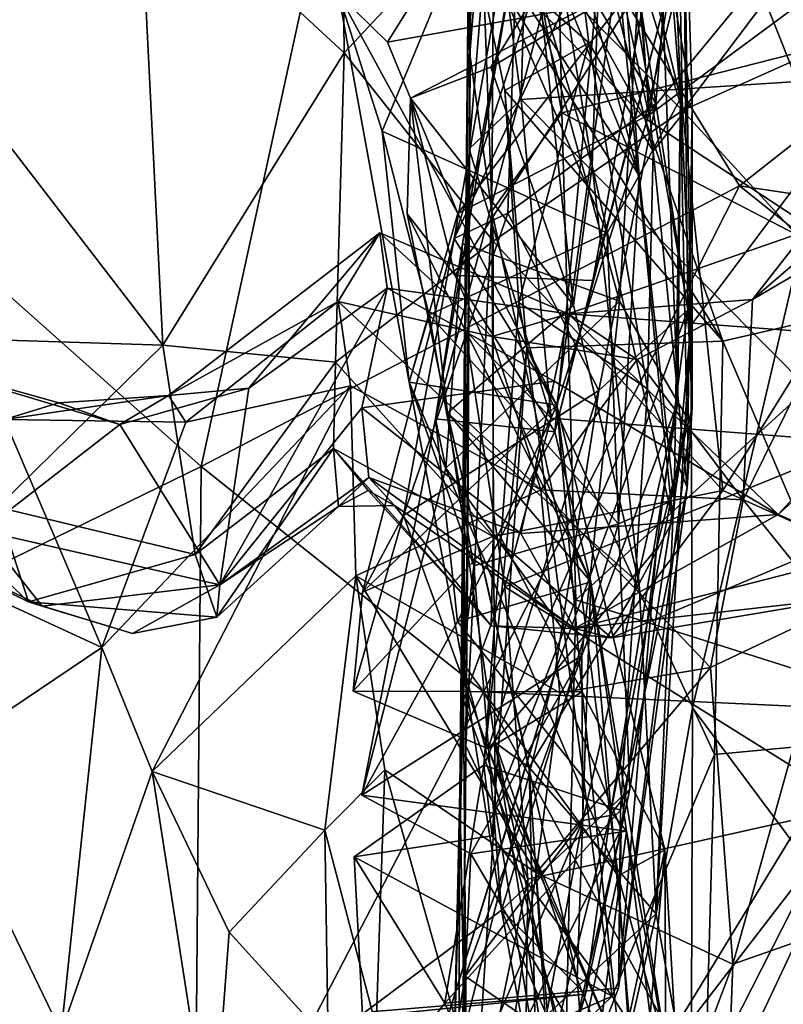
# Model space of a CAD drawing. Extents: x -16.96 to -13.35, y -6.21 to 1.84.
# Drawn here: x -14.28 to -13.96, y -0.25 to 0.16 of the extents above; entities that cross this region are included whole.
import ezdxf

# ---------------------------------------------------------------- set-up
doc = ezdxf.new("R2010")
doc.units = 0
doc.header["$MEASUREMENT"] = 0
doc.layers.add('1', color=7, linetype='CONTINUOUS')

msp = doc.modelspace()

# ---------------------------------------------------------------- linework, layer by layer
at = {"layer": '1'}
for points in [[(-14.086664, 0.439288, -20.177786), (-14.090445, 0.104749, -19.985168), (-14.08106, 0.218303, -20.183193)], [(-14.086664, 0.439288, -20.177786), (-14.089113, 0.342085, -19.70565), (-14.090445, 0.104749, -19.985168)], [(-14.089621, 0.399247, -19.056002), (-14.090195, 0.144171, -18.867868), (-14.090448, 0.058258, -19.103357)], [(-14.089621, 0.399247, -19.056002), (-14.090448, 0.058258, -19.103357), (-14.089092, 0.345109, -19.352476)], [(-14.090195, 0.144171, -18.867868), (-14.089621, 0.399247, -19.056002), (-14.079685, 0.27484, -18.93088)], [(-14.089092, 0.345109, -19.352476), (-14.090448, 0.058258, -19.103357), (-14.094376, -0.163247, -19.221651)], [(-14.091482, 0.102796, -19.480804), (-14.089092, 0.345109, -19.352476), (-14.094376, -0.163247, -19.221651)], [(-14.091913, 0.028676, -19.856516), (-14.090445, 0.104749, -19.985168), (-14.089113, 0.342085, -19.70565)], [(-14.091482, 0.102796, -19.480804), (-14.091913, 0.028676, -19.856516), (-14.089113, 0.342085, -19.70565)], [(-14.089113, 0.342085, -19.70565), (-14.089092, 0.345109, -19.352476), (-14.091482, 0.102796, -19.480804)], [(-14.079685, 0.27484, -18.93088), (-14.056356, 0.333599, -18.960096), (-14.051771, 0.119699, -18.789883)], [(-14.051771, 0.119699, -18.789883), (-14.056356, 0.333599, -18.960096), (-13.918512, 0.15361, -18.814034)], [(-13.918512, 0.15361, -18.814034), (-14.056356, 0.333599, -18.960096), (-13.904058, 0.294682, -18.916718)], [(-14.013674, 0.103774, -18.011002), (-14.054773, 0.265875, -18.184891), (-14.034334, 0.333467, -17.795898)], [(-14.034334, 0.333467, -17.795898), (-13.997404, 0.124248, -17.717148), (-14.013674, 0.103774, -18.011002)], [(-14.001539, 0.259774, -17.577562), (-13.997404, 0.124248, -17.717148), (-14.034334, 0.333467, -17.795898)], [(-14.124683, 0.328125, -12.052072), (-14.371763, 0.312998, -12.050253), (-14.353008, 0.106268, -12.049073)], [(-14.353008, 0.106268, -12.049073), (-14.202322, -0.027856, -12.048132), (-14.124683, 0.328125, -12.052072)], [(-14.124683, 0.328125, -12.052072), (-14.202322, -0.027856, -12.048132), (-13.977573, 0.089317, -12.05102)], [(-14.124683, 0.328125, -12.052072), (-13.977573, 0.089317, -12.05102), (-13.744095, 0.273041, -12.051099)], [(-14.054674, 0.292818, -22.233994), (-14.005239, 0.321299, -22.256598), (-14.001381, 0.120741, -22.077347)], [(-13.93766, 0.205346, -22.136417), (-14.001381, 0.120741, -22.077347), (-14.005239, 0.321299, -22.256598)], [(-13.942474, 0.10496, -14.686177), (-14.00836, 0.270649, -14.709873), (-13.946474, 0.309776, -14.697246)], [(-14.309191, 0.140895, -22.082088), (-14.281618, 0.296991, -22.237907), (-14.228237, 0.224092, -22.178989)], [(-14.075047, 0.228766, -16.664438), (-14.075516, 0.29673, -16.554586), (-14.01955, 0.093588, -16.542089)], [(-14.01955, 0.093588, -16.542089), (-14.075516, 0.29673, -16.554586), (-14.030451, 0.242436, -16.256542)], [(-14.054632, -0.013375, -15.334943), (-14.104467, -0.008029, -15.609881), (-14.02537, 0.293886, -15.712976)], [(-14.02537, 0.293886, -15.712976), (-14.104467, -0.008029, -15.609881), (-14.069906, 0.194739, -15.8486)], [(-14.069609, 0.219867, -17.43117), (-14.023449, 0.294831, -17.281183), (-14.096643, 0.067268, -17.2658)], [(-14.022608, 0.223547, -17.138197), (-14.096643, 0.067268, -17.2658), (-14.023449, 0.294831, -17.281183)], [(-14.054674, 0.292818, -22.233994), (-14.001381, 0.120741, -22.077347), (-14.085514, 0.205926, -22.144541)], [(-14.006521, 0.174774, -15.211555), (-14.054632, -0.013375, -15.334943), (-14.02537, 0.293886, -15.712976)], [(-14.142641, 0.144787, -22.008247), (-14.228237, 0.224092, -22.178989), (-14.144056, 0.290488, -22.151127)], [(-14.085514, 0.205926, -22.144541), (-14.142641, 0.144787, -22.008247), (-14.144056, 0.290488, -22.151127)], [(-14.090195, 0.144171, -18.867868), (-14.079685, 0.27484, -18.93088), (-14.080963, 0.078675, -18.783264)], [(-14.079685, 0.27484, -18.93088), (-14.051771, 0.119699, -18.789883), (-14.080963, 0.078675, -18.783264)], [(-14.013577, 0.272404, -15.980821), (-14.069906, 0.194739, -15.8486), (-14.027702, 0.041092, -15.758807)], [(-14.002237, 0.125752, -16.075342), (-14.030451, 0.242436, -16.256542), (-14.013577, 0.272404, -15.980821)], [(-14.003353, -0.001126, -15.797134), (-14.013577, 0.272404, -15.980821), (-14.027702, 0.041092, -15.758807)], [(-14.002237, 0.125752, -16.075342), (-14.013577, 0.272404, -15.980821), (-14.003353, -0.001126, -15.797134)], [(-13.685097, 0.045076, -12.050593), (-13.744095, 0.273041, -12.051099), (-13.977573, 0.089317, -12.05102)], [(-13.908741, 0.135688, -20.080889), (-13.921183, 0.270942, -20.299904), (-14.065041, 0.257387, -20.272755)], [(-14.00836, 0.270649, -14.709873), (-13.997965, 0.030923, -14.718954), (-14.034214, 0.237533, -14.761045)], [(-13.942474, 0.10496, -14.686177), (-13.997965, 0.030923, -14.718954), (-14.00836, 0.270649, -14.709873)], [(-14.054773, 0.265875, -18.184891), (-14.040512, 0.149005, -18.097347), (-14.088789, 0.191513, -18.166891)], [(-14.013674, 0.103774, -18.011002), (-14.040512, 0.149005, -18.097347), (-14.054773, 0.265875, -18.184891)], [(-14.061241, 0.171689, -15.103285), (-14.065453, 0.260376, -14.991649), (-14.039072, 0.097656, -14.999137)], [(-14.039072, 0.097656, -14.999137), (-14.065453, 0.260376, -14.991649), (-14.034214, 0.237533, -14.761045)], [(-14.012476, 0.123572, -17.416437), (-14.001539, 0.259774, -17.577562), (-14.031914, 0.248294, -17.508595)], [(-14.001539, 0.259774, -17.577562), (-14.012476, 0.123572, -17.416437), (-13.999166, 0.037548, -17.406309)], [(-14.001539, 0.259774, -17.577562), (-13.999166, 0.037548, -17.406309), (-13.997341, -0.003389, -17.632282)], [(-14.001539, 0.259774, -17.577562), (-13.997341, -0.003389, -17.632282), (-13.997404, 0.124248, -17.717148)], [(-14.08106, 0.218303, -20.183193), (-14.06876, 0.125311, -20.05448), (-14.065041, 0.257387, -20.272755)], [(-14.06876, 0.125311, -20.05448), (-13.908741, 0.135688, -20.080889), (-14.065041, 0.257387, -20.272755)], [(-14.031914, 0.248294, -17.508595), (-14.069609, 0.219867, -17.43117), (-14.012476, 0.123572, -17.416437)], [(-14.030451, 0.242436, -16.256542), (-14.002237, 0.125752, -16.075342), (-14.01955, 0.093588, -16.542089)], [(-14.034214, 0.237533, -14.761045), (-14.005381, -0.050464, -14.871449), (-14.039072, 0.097656, -14.999137)], [(-14.034214, 0.237533, -14.761045), (-13.997965, 0.030923, -14.718954), (-14.005381, -0.050464, -14.871449)], [(-14.144989, 0.16935, -16.703157), (-14.124451, 0.149199, -16.752565), (-14.075047, 0.228766, -16.664438)], [(-14.075047, 0.228766, -16.664438), (-14.124451, 0.149199, -16.752565), (-14.025948, 0.167164, -16.770046)], [(-14.08975, 0.201239, -16.671095), (-14.075047, 0.228766, -16.664438), (-14.01955, 0.093588, -16.542089)], [(-14.309191, 0.140895, -22.082088), (-14.228237, 0.224092, -22.178989), (-14.218302, 0.02272, -21.931271)], [(-14.142641, 0.144787, -22.008247), (-14.218302, 0.02272, -21.931271), (-14.228237, 0.224092, -22.178989)], [(-14.096643, 0.067268, -17.2658), (-14.022608, 0.223547, -17.138197), (-14.053818, -0.002374, -16.939297)], [(-14.053818, -0.002374, -16.939297), (-14.022608, 0.223547, -17.138197), (-14.015388, 0.118876, -16.858759)], [(-14.015388, 0.118876, -16.858759), (-14.022608, 0.223547, -17.138197), (-14.001503, 0.202865, -16.78208)], [(-14.074314, 0.077888, -17.326853), (-14.069609, 0.219867, -17.43117), (-14.096643, 0.067268, -17.2658)], [(-14.08106, 0.218303, -20.183193), (-14.090445, 0.104749, -19.985168), (-14.06876, 0.125311, -20.05448)], [(-14.017059, 0.117472, -18.322433), (-14.074339, 0.221141, -18.242115), (-14.088789, 0.191513, -18.166891)], [(-13.998981, 0.190103, -18.328949), (-14.074339, 0.221141, -18.242115), (-14.017059, 0.117472, -18.322433)], [(-14.012476, 0.123572, -17.416437), (-14.069609, 0.219867, -17.43117), (-14.074314, 0.077888, -17.326853)], [(-14.085514, 0.205926, -22.144541), (-14.080359, 0.066182, -21.993341), (-14.142641, 0.144787, -22.008247)], [(-14.001381, 0.120741, -22.077347), (-14.080359, 0.066182, -21.993341), (-14.085514, 0.205926, -22.144541)], [(-14.015388, 0.118876, -16.858759), (-14.001503, 0.202865, -16.78208), (-14.025948, 0.167164, -16.770046)], [(-13.93766, 0.205346, -22.136417), (-13.913012, 0.160243, -22.059937), (-14.001381, 0.120741, -22.077347)], [(-14.144989, 0.16935, -16.703157), (-14.08975, 0.201239, -16.671095), (-14.126781, 0.112105, -16.623253)], [(-14.032869, 0.069579, -16.562027), (-14.126781, 0.112105, -16.623253), (-14.08975, 0.201239, -16.671095)], [(-14.08975, 0.201239, -16.671095), (-14.01955, 0.093588, -16.542089), (-14.032869, 0.069579, -16.562027)], [(-14.093275, 0.065224, -15.752109), (-14.069906, 0.194739, -15.8486), (-14.104467, -0.008029, -15.609881)], [(-14.027702, 0.041092, -15.758807), (-14.069906, 0.194739, -15.8486), (-14.093275, 0.065224, -15.752109)], [(-14.017059, 0.117472, -18.322433), (-13.903854, 0.043106, -18.305719), (-13.911104, 0.195914, -18.389288)], [(-13.911104, 0.195914, -18.389288), (-13.979584, 0.163076, -18.351883), (-14.017059, 0.117472, -18.322433)], [(-14.088789, 0.191513, -18.166891), (-14.075598, 0.129032, -18.121679), (-13.98456, 0.024368, -18.268482)], [(-14.040512, 0.149005, -18.097347), (-14.075598, 0.129032, -18.121679), (-14.088789, 0.191513, -18.166891)], [(-13.98456, 0.024368, -18.268482), (-14.017059, 0.117472, -18.322433), (-14.088789, 0.191513, -18.166891)], [(-14.017059, 0.117472, -18.322433), (-13.979584, 0.163076, -18.351883), (-13.998981, 0.190103, -18.328949)], [(-14.096218, 0.051836, -15.194807), (-14.015621, 0.177585, -15.165288), (-14.114847, 0.125804, -15.114277)], [(-14.081354, 0.1388, -15.120633), (-14.114847, 0.125804, -15.114277), (-14.015621, 0.177585, -15.165288)], [(-14.015621, 0.177585, -15.165288), (-14.096218, 0.051836, -15.194807), (-14.038788, 0.049716, -15.300691)], [(-14.061241, 0.171689, -15.103285), (-14.081354, 0.1388, -15.120633), (-14.015621, 0.177585, -15.165288)], [(-14.038788, 0.049716, -15.300691), (-14.006521, 0.174774, -15.211555), (-14.015621, 0.177585, -15.165288)], [(-14.054632, -0.013375, -15.334943), (-14.006521, 0.174774, -15.211555), (-14.038788, 0.049716, -15.300691)], [(-14.144989, 0.16935, -16.703157), (-14.126781, 0.112105, -16.623253), (-14.115498, 0.007235, -16.566086)], [(-14.124451, 0.149199, -16.752565), (-14.144989, 0.16935, -16.703157), (-14.095102, 0.077732, -16.817659)], [(-14.095102, 0.077732, -16.817659), (-14.144989, 0.16935, -16.703157), (-14.115498, 0.007235, -16.566086)], [(-14.081354, 0.1388, -15.120633), (-14.061241, 0.171689, -15.103285), (-14.046907, 0.039394, -15.013189)], [(-14.061241, 0.171689, -15.103285), (-14.039072, 0.097656, -14.999137), (-14.046907, 0.039394, -15.013189)], [(-14.025948, 0.167164, -16.770046), (-14.124451, 0.149199, -16.752565), (-14.095102, 0.077732, -16.817659)], [(-14.095102, 0.077732, -16.817659), (-14.015388, 0.118876, -16.858759), (-14.025948, 0.167164, -16.770046)], [(-14.001381, 0.120741, -22.077347), (-13.913012, 0.160243, -22.059937), (-13.932686, 0.045788, -21.883766)], [(-14.051771, 0.119699, -18.789883), (-13.918512, 0.15361, -18.814034), (-13.905951, 0.04396, -18.732019)], [(-14.040512, 0.149005, -18.097347), (-14.069719, 0.040524, -18.03017), (-14.075598, 0.129032, -18.121679)], [(-14.069719, 0.040524, -18.03017), (-14.040512, 0.149005, -18.097347), (-14.015989, 0.004475, -17.97052)], [(-14.040512, 0.149005, -18.097347), (-14.013674, 0.103774, -18.011002), (-14.015989, 0.004475, -17.97052)], [(-14.146193, 0.015653, -21.841969), (-14.218302, 0.02272, -21.931271), (-14.142641, 0.144787, -22.008247)], [(-14.142641, 0.144787, -22.008247), (-14.080359, 0.066182, -21.993341), (-14.146193, 0.015653, -21.841969)], [(-14.090195, 0.144171, -18.867868), (-14.091816, -0.144549, -18.678648), (-14.090918, -0.055788, -18.894365)], [(-14.090195, 0.144171, -18.867868), (-14.080963, 0.078675, -18.783264), (-14.091816, -0.144549, -18.678648)], [(-14.090918, -0.055788, -18.894365), (-14.090448, 0.058258, -19.103357), (-14.090195, 0.144171, -18.867868)], [(-14.309191, 0.140895, -22.082088), (-14.218302, 0.02272, -21.931271), (-14.322548, 0.026007, -21.89456)], [(-14.081354, 0.1388, -15.120633), (-14.046907, 0.039394, -15.013189), (-14.114847, 0.125804, -15.114277)], [(-13.926531, -0.017867, -19.869034), (-13.908741, 0.135688, -20.080889), (-14.06876, 0.125311, -20.05448)], [(-14.066418, 0.021622, -18.067373), (-14.075598, 0.129032, -18.121679), (-14.069719, 0.040524, -18.03017)], [(-14.075598, 0.129032, -18.121679), (-14.066418, 0.021622, -18.067373), (-13.98456, 0.024368, -18.268482)], [(-14.11631, 0.077521, -15.109171), (-14.114847, 0.125804, -15.114277), (-14.099514, -0.005506, -15.000135)], [(-14.11631, 0.077521, -15.109171), (-14.096218, 0.051836, -15.194807), (-14.114847, 0.125804, -15.114277)], [(-14.046907, 0.039394, -15.013189), (-14.099514, -0.005506, -15.000135), (-14.114847, 0.125804, -15.114277)], [(-14.06876, 0.125311, -20.05448), (-14.090445, 0.104749, -19.985168), (-14.056168, -0.00777, -19.880032)], [(-14.074314, 0.077888, -17.326853), (-14.036331, 0.003861, -17.291342), (-14.012476, 0.123572, -17.416437)], [(-13.926531, -0.017867, -19.869034), (-14.06876, 0.125311, -20.05448), (-14.056168, -0.00777, -19.880032)], [(-14.012476, 0.123572, -17.416437), (-14.036331, 0.003861, -17.291342), (-13.999166, 0.037548, -17.406309)], [(-14.004862, -0.04187, -16.424032), (-14.01955, 0.093588, -16.542089), (-14.002237, 0.125752, -16.075342)], [(-13.997404, 0.124248, -17.717148), (-13.999489, -0.036652, -17.892651), (-14.013674, 0.103774, -18.011002)], [(-14.004862, -0.04187, -16.424032), (-14.002237, 0.125752, -16.075342), (-13.999544, -0.007145, -16.113045)], [(-14.002237, 0.125752, -16.075342), (-14.003353, -0.001126, -15.797134), (-13.999544, -0.007145, -16.113045)], [(-13.999489, -0.036652, -17.892651), (-13.997404, 0.124248, -17.717148), (-13.997341, -0.003389, -17.632282)], [(-14.04595, -0.083509, -18.654329), (-14.080963, 0.078675, -18.783264), (-14.051771, 0.119699, -18.789883)], [(-13.984526, -0.038001, -21.791376), (-14.080359, 0.066182, -21.993341), (-14.001381, 0.120741, -22.077347)], [(-14.051771, 0.119699, -18.789883), (-13.905951, 0.04396, -18.732019), (-14.04595, -0.083509, -18.654329)], [(-13.984526, -0.038001, -21.791376), (-14.001381, 0.120741, -22.077347), (-13.932686, 0.045788, -21.883766)], [(-14.095102, 0.077732, -16.817659), (-14.053818, -0.002374, -16.939297), (-14.015388, 0.118876, -16.858759)], [(-13.98456, 0.024368, -18.268482), (-13.903854, 0.043106, -18.305719), (-14.017059, 0.117472, -18.322433)], [(-14.107183, 0.035359, -16.549772), (-14.126781, 0.112105, -16.623253), (-14.032869, 0.069579, -16.562027)], [(-14.115498, 0.007235, -16.566086), (-14.126781, 0.112105, -16.623253), (-14.107183, 0.035359, -16.549772)], [(-14.353008, 0.106268, -12.049073), (-14.424263, -0.136339, -12.046925), (-14.202322, -0.027856, -12.048132)], [(-14.092762, -0.125518, -19.698437), (-14.091482, 0.102796, -19.480804), (-14.094376, -0.163247, -19.221651)], [(-14.091913, 0.028676, -19.856516), (-14.091482, 0.102796, -19.480804), (-14.092762, -0.125518, -19.698437)], [(-14.056168, -0.00777, -19.880032), (-14.090445, 0.104749, -19.985168), (-14.091913, 0.028676, -19.856516)], [(-13.999489, -0.036652, -17.892651), (-14.015989, 0.004475, -17.97052), (-14.013674, 0.103774, -18.011002)], [(-13.997175, -0.128617, -14.722104), (-13.997965, 0.030923, -14.718954), (-13.942474, 0.10496, -14.686177)], [(-13.947083, -0.195827, -14.695832), (-13.997175, -0.128617, -14.722104), (-13.942474, 0.10496, -14.686177)], [(-13.972239, 0.041848, -20.818254), (-13.931534, 0.076762, -20.922869), (-13.923195, 0.104397, -20.856783)], [(-13.919846, 0.072454, -20.716856), (-13.972239, 0.041848, -20.818254), (-13.923195, 0.104397, -20.856783)], [(-14.039072, 0.097656, -14.999137), (-14.019535, -0.076769, -14.910164), (-14.046907, 0.039394, -15.013189)], [(-14.019535, -0.076769, -14.910164), (-14.039072, 0.097656, -14.999137), (-14.005381, -0.050464, -14.871449)], [(-14.032869, 0.069579, -16.562027), (-14.01955, 0.093588, -16.542089), (-14.028097, -0.051864, -16.454096)], [(-14.01955, 0.093588, -16.542089), (-14.004862, -0.04187, -16.424032), (-14.028097, -0.051864, -16.454096)], [(-14.084427, -0.12197, -12.044909), (-13.977573, 0.089317, -12.05102), (-14.202322, -0.027856, -12.048132)], [(-13.977573, 0.089317, -12.05102), (-14.084427, -0.12197, -12.044909), (-13.690773, -0.140245, -12.048046)], [(-13.690773, -0.140245, -12.048046), (-13.685097, 0.045076, -12.050593), (-13.977573, 0.089317, -12.05102)], [(-14.079603, -0.170144, -18.618675), (-14.091816, -0.144549, -18.678648), (-14.080963, 0.078675, -18.783264)], [(-14.080963, 0.078675, -18.783264), (-14.04595, -0.083509, -18.654329), (-14.079603, -0.170144, -18.618675)], [(-14.074314, 0.077888, -17.326853), (-14.11788, -0.048351, -17.208128), (-14.036331, 0.003861, -17.291342)], [(-14.096643, 0.067268, -17.2658), (-14.11788, -0.048351, -17.208128), (-14.074314, 0.077888, -17.326853)], [(-14.11631, 0.077521, -15.109171), (-14.039633, -0.076086, -15.349501), (-14.096218, 0.051836, -15.194807)], [(-14.11631, 0.077521, -15.109171), (-14.099514, -0.005506, -15.000135), (-14.039633, -0.076086, -15.349501)], [(-14.095102, 0.077732, -16.817659), (-14.115498, 0.007235, -16.566086), (-14.053818, -0.002374, -16.939297)], [(-13.89525, 0.024233, -21.018713), (-13.931534, 0.076762, -20.922869), (-14.049112, 0.035824, -20.966906)], [(-13.972239, 0.041848, -20.818254), (-14.049112, 0.035824, -20.966906), (-13.931534, 0.076762, -20.922869)], [(-13.919846, 0.072454, -20.716856), (-13.939087, -0.08779, -20.396568), (-13.976044, -0.041816, -20.58326)], [(-13.976044, -0.041816, -20.58326), (-13.972239, 0.041848, -20.818254), (-13.919846, 0.072454, -20.716856)], [(-14.215858, 0.001731, -20.828672), (-14.127726, 0.069594, -20.899164), (-14.145079, 0.041009, -20.715588)], [(-14.215858, 0.001731, -20.828672), (-14.182436, 0.004836, -21.001581), (-14.127726, 0.069594, -20.899164)], [(-14.124605, 0.046477, -21.067236), (-14.127726, 0.069594, -20.899164), (-14.182436, 0.004836, -21.001581)], [(-14.146193, 0.015653, -21.841969), (-14.080359, 0.066182, -21.993341), (-14.080441, -0.057109, -21.766586)], [(-14.145079, 0.041009, -20.715588), (-14.127726, 0.069594, -20.899164), (-14.08103, 0.026373, -20.801252)], [(-14.096643, 0.067268, -17.2658), (-14.134905, -0.08034, -17.130095), (-14.11788, -0.048351, -17.208128)], [(-14.096643, 0.067268, -17.2658), (-14.053818, -0.002374, -16.939297), (-14.134905, -0.08034, -17.130095)], [(-14.049112, 0.035824, -20.966906), (-14.127726, 0.069594, -20.899164), (-14.124605, 0.046477, -21.067236)], [(-14.08103, 0.026373, -20.801252), (-14.127726, 0.069594, -20.899164), (-14.049112, 0.035824, -20.966906)], [(-14.107183, 0.035359, -16.549772), (-14.032869, 0.069579, -16.562027), (-14.028097, -0.051864, -16.454096)], [(-14.080441, -0.057109, -21.766586), (-14.080359, 0.066182, -21.993341), (-13.984526, -0.038001, -21.791376)], [(-14.093275, 0.065224, -15.752109), (-14.104467, -0.008029, -15.609881), (-14.10014, -0.028576, -15.669463)], [(-14.093275, 0.065224, -15.752109), (-14.10014, -0.028576, -15.669463), (-14.027702, 0.041092, -15.758807)], [(-14.090918, -0.055788, -18.894365), (-14.094376, -0.163247, -19.221651), (-14.090448, 0.058258, -19.103357)], [(-14.039633, -0.076086, -15.349501), (-14.054632, -0.013375, -15.334943), (-14.096218, 0.051836, -15.194807)], [(-14.096218, 0.051836, -15.194807), (-14.054632, -0.013375, -15.334943), (-14.038788, 0.049716, -15.300691)], [(-14.124605, 0.046477, -21.067236), (-14.194542, -0.077257, -21.301142), (-14.13516, -0.003377, -21.2194)], [(-14.194542, -0.077257, -21.301142), (-14.124605, 0.046477, -21.067236), (-14.182436, 0.004836, -21.001581)], [(-14.055008, 0.00774, -21.068365), (-14.124605, 0.046477, -21.067236), (-14.13516, -0.003377, -21.2194)], [(-14.049112, 0.035824, -20.966906), (-14.124605, 0.046477, -21.067236), (-14.055008, 0.00774, -21.068365)], [(-13.984526, -0.038001, -21.791376), (-13.932686, 0.045788, -21.883766), (-13.936598, -0.059553, -21.677139)], [(-14.049112, 0.035824, -20.966906), (-13.972239, 0.041848, -20.818254), (-14.020332, 0.016788, -20.793566)], [(-13.905951, 0.04396, -18.732019), (-13.920061, -0.123337, -18.624466), (-14.04595, -0.083509, -18.654329)], [(-13.976044, -0.041816, -20.58326), (-14.020332, 0.016788, -20.793566), (-13.972239, 0.041848, -20.818254)], [(-13.903854, 0.043106, -18.305719), (-13.98456, 0.024368, -18.268482), (-13.913958, -0.14122, -18.192993)], [(-14.208704, -0.009445, -20.731451), (-14.215858, 0.001731, -20.828672), (-14.145079, 0.041009, -20.715588)], [(-14.208704, -0.009445, -20.731451), (-14.145079, 0.041009, -20.715588), (-14.140013, 0.005813, -20.59371)], [(-14.145079, 0.041009, -20.715588), (-14.060572, -0.037688, -20.618053), (-14.140013, 0.005813, -20.59371)], [(-14.08103, 0.026373, -20.801252), (-14.060572, -0.037688, -20.618053), (-14.145079, 0.041009, -20.715588)], [(-14.10014, -0.028576, -15.669463), (-14.043398, -0.10688, -15.641339), (-14.027702, 0.041092, -15.758807)], [(-14.019535, -0.076769, -14.910164), (-14.099514, -0.005506, -15.000135), (-14.046907, 0.039394, -15.013189)], [(-14.084284, -0.152557, -17.862791), (-14.066418, 0.021622, -18.067373), (-14.069719, 0.040524, -18.03017)], [(-14.015989, 0.004475, -17.97052), (-14.084284, -0.152557, -17.862791), (-14.069719, 0.040524, -18.03017)], [(-14.012226, -0.0621, -17.502277), (-13.999166, 0.037548, -17.406309), (-14.054552, -0.113418, -17.214945)], [(-13.999166, 0.037548, -17.406309), (-14.036331, 0.003861, -17.291342), (-14.054552, -0.113418, -17.214945)], [(-14.003353, -0.001126, -15.797134), (-14.027702, 0.041092, -15.758807), (-14.043398, -0.10688, -15.641339)], [(-14.012226, -0.0621, -17.502277), (-13.997341, -0.003389, -17.632282), (-13.999166, 0.037548, -17.406309)], [(-13.961443, -0.047899, -21.180231), (-13.923857, -0.064114, -21.301449), (-13.866718, 0.037625, -21.037739)], [(-13.866718, 0.037625, -21.037739), (-13.89525, 0.024233, -21.018713), (-13.961443, -0.047899, -21.180231)], [(-14.107183, 0.035359, -16.549772), (-14.088531, -0.069433, -16.453594), (-14.115498, 0.007235, -16.566086)], [(-14.107183, 0.035359, -16.549772), (-14.028097, -0.051864, -16.454096), (-14.088531, -0.069433, -16.453594)], [(-14.049112, 0.035824, -20.966906), (-14.020332, 0.016788, -20.793566), (-14.08103, 0.026373, -20.801252)], [(-14.049112, 0.035824, -20.966906), (-14.055008, 0.00774, -21.068365), (-13.961443, -0.047899, -21.180231)], [(-13.961443, -0.047899, -21.180231), (-13.89525, 0.024233, -21.018713), (-14.049112, 0.035824, -20.966906)], [(-14.012394, -0.214607, -14.786016), (-13.997965, 0.030923, -14.718954), (-13.997175, -0.128617, -14.722104)], [(-14.005381, -0.050464, -14.871449), (-13.997965, 0.030923, -14.718954), (-14.012394, -0.214607, -14.786016)], [(-14.287287, -0.044869, -21.771324), (-14.322548, 0.026007, -21.89456), (-14.218302, 0.02272, -21.931271)], [(-14.075529, -0.078097, -19.786804), (-14.091913, 0.028676, -19.856516), (-14.092762, -0.125518, -19.698437)], [(-14.091913, 0.028676, -19.856516), (-14.075529, -0.078097, -19.786804), (-14.056168, -0.00777, -19.880032)], [(-14.08103, 0.026373, -20.801252), (-14.020332, 0.016788, -20.793566), (-14.060572, -0.037688, -20.618053)], [(-14.287287, -0.044869, -21.771324), (-14.218302, 0.02272, -21.931271), (-14.204718, -0.064671, -21.749516)], [(-14.146193, 0.015653, -21.841969), (-14.204718, -0.064671, -21.749516), (-14.218302, 0.02272, -21.931271)], [(-14.084284, -0.152557, -17.862791), (-14.080894, -0.182134, -17.907953), (-14.066418, 0.021622, -18.067373)], [(-14.030819, -0.248973, -18.001394), (-14.066418, 0.021622, -18.067373), (-14.080894, -0.182134, -17.907953)], [(-13.98456, 0.024368, -18.268482), (-14.066418, 0.021622, -18.067373), (-13.988091, -0.148175, -18.165913)], [(-14.030819, -0.248973, -18.001394), (-13.988091, -0.148175, -18.165913), (-14.066418, 0.021622, -18.067373)], [(-13.913958, -0.14122, -18.192993), (-13.98456, 0.024368, -18.268482), (-13.988091, -0.148175, -18.165913)], [(-14.284311, -0.008296, -20.755829), (-14.335463, 0.019284, -20.92231), (-14.261644, -0.001362, -20.893736)], [(-14.335463, 0.019284, -20.92231), (-14.293552, -0.054836, -21.185259), (-14.236145, -0.010415, -21.007263)], [(-14.335463, 0.019284, -20.92231), (-14.236145, -0.010415, -21.007263), (-14.261644, -0.001362, -20.893736)], [(-13.976044, -0.041816, -20.58326), (-14.060572, -0.037688, -20.618053), (-14.020332, 0.016788, -20.793566)], [(-14.147053, -0.020418, -21.740261), (-14.204718, -0.064671, -21.749516), (-14.146193, 0.015653, -21.841969)], [(-14.147053, -0.020418, -21.740261), (-14.146193, 0.015653, -21.841969), (-14.080441, -0.057109, -21.766586)], [(-14.22274, -0.155216, -20.399368), (-14.24374, -0.103467, -20.52121), (-14.140013, 0.005813, -20.59371)], [(-14.140013, 0.005813, -20.59371), (-14.24374, -0.103467, -20.52121), (-14.208704, -0.009445, -20.731451)], [(-14.182436, 0.004836, -21.001581), (-14.215858, 0.001731, -20.828672), (-14.236145, -0.010415, -21.007263)], [(-14.194542, -0.077257, -21.301142), (-14.182436, 0.004836, -21.001581), (-14.236145, -0.010415, -21.007263)], [(-14.140013, 0.005813, -20.59371), (-14.137718, -0.073494, -20.408831), (-14.22274, -0.155216, -20.399368)], [(-14.140013, 0.005813, -20.59371), (-14.060572, -0.037688, -20.618053), (-14.137718, -0.073494, -20.408831)], [(-14.13516, -0.003377, -21.2194), (-14.06884, -0.055834, -21.235043), (-14.055008, 0.00774, -21.068365)], [(-14.02821, -0.198764, -16.749836), (-14.053818, -0.002374, -16.939297), (-14.115498, 0.007235, -16.566086)], [(-14.088531, -0.069433, -16.453594), (-14.093262, -0.109815, -16.466553), (-14.115498, 0.007235, -16.566086)], [(-14.115498, 0.007235, -16.566086), (-14.093262, -0.109815, -16.466553), (-14.02821, -0.198764, -16.749836)], [(-14.015989, 0.004475, -17.97052), (-14.027245, -0.171365, -17.828762), (-14.084284, -0.152557, -17.862791)], [(-14.055008, 0.00774, -21.068365), (-14.06884, -0.055834, -21.235043), (-13.961443, -0.047899, -21.180231)], [(-14.027245, -0.171365, -17.828762), (-14.015989, 0.004475, -17.97052), (-13.999489, -0.036652, -17.892651)], [(-14.284311, -0.008296, -20.755829), (-14.261644, -0.001362, -20.893736), (-14.215858, 0.001731, -20.828672)], [(-14.215858, 0.001731, -20.828672), (-14.208704, -0.009445, -20.731451), (-14.284311, -0.008296, -20.755829)], [(-14.261644, -0.001362, -20.893736), (-14.236145, -0.010415, -21.007263), (-14.215858, 0.001731, -20.828672)], [(-14.036331, 0.003861, -17.291342), (-14.11788, -0.048351, -17.208128), (-14.082481, -0.145752, -17.139172)], [(-14.054552, -0.113418, -17.214945), (-14.036331, 0.003861, -17.291342), (-14.082481, -0.145752, -17.139172)], [(-14.132246, -0.032509, -21.313446), (-14.13516, -0.003377, -21.2194), (-14.194542, -0.077257, -21.301142)], [(-14.06884, -0.055834, -21.235043), (-14.13516, -0.003377, -21.2194), (-14.132246, -0.032509, -21.313446)], [(-14.053818, -0.002374, -16.939297), (-14.077982, -0.055986, -17.019325), (-14.134905, -0.08034, -17.130095)], [(-14.043222, -0.121949, -17.058825), (-14.077982, -0.055986, -17.019325), (-14.053818, -0.002374, -16.939297)], [(-14.008808, -0.18794, -17.022007), (-14.053818, -0.002374, -16.939297), (-14.02821, -0.198764, -16.749836)], [(-14.008808, -0.18794, -17.022007), (-14.043222, -0.121949, -17.058825), (-14.053818, -0.002374, -16.939297)], [(-14.003353, -0.001126, -15.797134), (-14.043398, -0.10688, -15.641339), (-14.043003, -0.175756, -15.827809)], [(-14.03153, -0.173565, -16.032879), (-14.003353, -0.001126, -15.797134), (-14.043003, -0.175756, -15.827809)], [(-14.003353, -0.001126, -15.797134), (-14.03153, -0.173565, -16.032879), (-13.999544, -0.007145, -16.113045)], [(-13.997341, -0.003389, -17.632282), (-14.012226, -0.0621, -17.502277), (-14.028141, -0.245755, -17.738861)], [(-13.997341, -0.003389, -17.632282), (-14.028141, -0.245755, -17.738861), (-13.999489, -0.036652, -17.892651)], [(-14.27438, -0.084395, -21.598591), (-14.357716, -0.005124, -21.572231), (-14.287287, -0.044869, -21.771324)], [(-14.27438, -0.084395, -21.598591), (-14.331186, -0.056593, -21.399902), (-14.357716, -0.005124, -21.572231)], [(-14.095335, -0.092651, -15.460129), (-14.135235, -0.165054, -15.557497), (-14.104467, -0.008029, -15.609881)], [(-14.104467, -0.008029, -15.609881), (-14.135235, -0.165054, -15.557497), (-14.10014, -0.028576, -15.669463)], [(-14.104467, -0.008029, -15.609881), (-14.054632, -0.013375, -15.334943), (-14.095335, -0.092651, -15.460129)], [(-14.079605, -0.143132, -14.906771), (-14.045397, -0.241939, -15.023596), (-14.099514, -0.005506, -15.000135)], [(-14.099514, -0.005506, -15.000135), (-14.045397, -0.241939, -15.023596), (-14.039633, -0.076086, -15.349501)], [(-14.099514, -0.005506, -15.000135), (-14.019535, -0.076769, -14.910164), (-14.065332, -0.153605, -14.866263)], [(-14.099514, -0.005506, -15.000135), (-14.065332, -0.153605, -14.866263), (-14.079605, -0.143132, -14.906771)], [(-14.075529, -0.078097, -19.786804), (-13.926531, -0.017867, -19.869034), (-14.056168, -0.00777, -19.880032)], [(-14.03153, -0.173565, -16.032879), (-14.023329, -0.162562, -16.330318), (-13.999544, -0.007145, -16.113045)], [(-14.004862, -0.04187, -16.424032), (-13.999544, -0.007145, -16.113045), (-14.023329, -0.162562, -16.330318)], [(-14.322161, -0.067234, -20.558088), (-14.284311, -0.008296, -20.755829), (-14.24374, -0.103467, -20.52121)], [(-14.194542, -0.077257, -21.301142), (-14.236145, -0.010415, -21.007263), (-14.293552, -0.054836, -21.185259)], [(-14.208704, -0.009445, -20.731451), (-14.24374, -0.103467, -20.52121), (-14.284311, -0.008296, -20.755829)], [(-14.095335, -0.092651, -15.460129), (-14.054632, -0.013375, -15.334943), (-14.039633, -0.076086, -15.349501)], [(-14.204718, -0.064671, -21.749516), (-14.147053, -0.020418, -21.740261), (-14.195736, -0.090795, -21.587234)], [(-14.147053, -0.020418, -21.740261), (-14.144976, -0.044623, -21.552631), (-14.195736, -0.090795, -21.587234)], [(-14.147053, -0.020418, -21.740261), (-14.132616, -0.03798, -21.597607), (-14.144976, -0.044623, -21.552631)], [(-14.132616, -0.03798, -21.597607), (-14.147053, -0.020418, -21.740261), (-14.081312, -0.094404, -21.605476)], [(-14.147053, -0.020418, -21.740261), (-14.080441, -0.057109, -21.766586), (-14.081312, -0.094404, -21.605476)], [(-13.929049, -0.16972, -19.689732), (-13.926531, -0.017867, -19.869034), (-14.075529, -0.078097, -19.786804)], [(-14.424263, -0.136339, -12.046925), (-14.205069, -0.354377, -12.04597), (-14.202322, -0.027856, -12.048132)], [(-14.202322, -0.027856, -12.048132), (-14.205069, -0.354377, -12.04597), (-14.084427, -0.12197, -12.044909)], [(-14.135235, -0.165054, -15.557497), (-14.043398, -0.10688, -15.641339), (-14.10014, -0.028576, -15.669463)], [(-14.132246, -0.032509, -21.313446), (-14.194542, -0.077257, -21.301142), (-14.144976, -0.044623, -21.552631)], [(-14.121576, -0.04416, -21.448872), (-14.132246, -0.032509, -21.313446), (-14.144976, -0.044623, -21.552631)], [(-14.132246, -0.032509, -21.313446), (-14.121576, -0.04416, -21.448872), (-14.046423, -0.09561, -21.398121)], [(-14.06884, -0.055834, -21.235043), (-14.132246, -0.032509, -21.313446), (-14.046423, -0.09561, -21.398121)], [(-14.027245, -0.171365, -17.828762), (-13.999489, -0.036652, -17.892651), (-14.028141, -0.245755, -17.738861)], [(-14.144976, -0.044623, -21.552631), (-14.132616, -0.03798, -21.597607), (-14.121576, -0.04416, -21.448872)], [(-14.05265, -0.122389, -20.408833), (-14.137718, -0.073494, -20.408831), (-14.060572, -0.037688, -20.618053)], [(-14.081312, -0.094404, -21.605476), (-14.121576, -0.04416, -21.448872), (-14.132616, -0.03798, -21.597607)], [(-14.080441, -0.057109, -21.766586), (-13.984526, -0.038001, -21.791376), (-14.03109, -0.099461, -21.615496)], [(-13.98974, -0.111805, -20.417065), (-14.05265, -0.122389, -20.408833), (-14.060572, -0.037688, -20.618053)], [(-13.98974, -0.111805, -20.417065), (-14.060572, -0.037688, -20.618053), (-13.976044, -0.041816, -20.58326)], [(-14.03109, -0.099461, -21.615496), (-13.984526, -0.038001, -21.791376), (-13.936598, -0.059553, -21.677139)], [(-14.204718, -0.064671, -21.749516), (-14.27438, -0.084395, -21.598591), (-14.287287, -0.044869, -21.771324)], [(-14.144976, -0.044623, -21.552631), (-14.194542, -0.077257, -21.301142), (-14.195736, -0.090795, -21.587234)], [(-14.081312, -0.094404, -21.605476), (-14.046423, -0.09561, -21.398121), (-14.121576, -0.04416, -21.448872)], [(-14.028097, -0.051864, -16.454096), (-14.004862, -0.04187, -16.424032), (-14.023329, -0.162562, -16.330318)], [(-13.98974, -0.111805, -20.417065), (-13.976044, -0.041816, -20.58326), (-13.939087, -0.08779, -20.396568)], [(-14.138834, -0.121738, -17.118042), (-14.11788, -0.048351, -17.208128), (-14.134905, -0.08034, -17.130095)], [(-14.082481, -0.145752, -17.139172), (-14.11788, -0.048351, -17.208128), (-14.138834, -0.121738, -17.118042)], [(-14.06884, -0.055834, -21.235043), (-14.046423, -0.09561, -21.398121), (-13.961443, -0.047899, -21.180231)], [(-14.046423, -0.09561, -21.398121), (-13.923857, -0.064114, -21.301449), (-13.961443, -0.047899, -21.180231)], [(-14.088531, -0.069433, -16.453594), (-14.028097, -0.051864, -16.454096), (-14.076929, -0.213136, -16.34429)], [(-14.076929, -0.213136, -16.34429), (-14.028097, -0.051864, -16.454096), (-14.023329, -0.162562, -16.330318)], [(-14.005381, -0.050464, -14.871449), (-14.012394, -0.214607, -14.786016), (-14.019535, -0.076769, -14.910164)], [(-14.293552, -0.054836, -21.185259), (-14.331186, -0.056593, -21.399902), (-14.268618, -0.086249, -21.317774)], [(-14.331186, -0.056593, -21.399902), (-14.27438, -0.084395, -21.598591), (-14.268618, -0.086249, -21.317774)], [(-14.293552, -0.054836, -21.185259), (-14.268618, -0.086249, -21.317774), (-14.194542, -0.077257, -21.301142)], [(-14.138834, -0.121738, -17.118042), (-14.134905, -0.08034, -17.130095), (-14.077982, -0.055986, -17.019325)], [(-14.043222, -0.121949, -17.058825), (-14.138834, -0.121738, -17.118042), (-14.077982, -0.055986, -17.019325)], [(-14.097195, -0.296, -18.916862), (-14.094376, -0.163247, -19.221651), (-14.090918, -0.055788, -18.894365)], [(-14.097195, -0.296, -18.916862), (-14.090918, -0.055788, -18.894365), (-14.094521, -0.454284, -18.644468)], [(-14.091816, -0.144549, -18.678648), (-14.094521, -0.454284, -18.644468), (-14.090918, -0.055788, -18.894365)], [(-14.03109, -0.099461, -21.615496), (-14.081312, -0.094404, -21.605476), (-14.080441, -0.057109, -21.766586)], [(-13.930136, -0.082487, -21.546656), (-14.03109, -0.099461, -21.615496), (-13.936598, -0.059553, -21.677139)], [(-14.27438, -0.084395, -21.598591), (-14.204718, -0.064671, -21.749516), (-14.195736, -0.090795, -21.587234)], [(-14.027039, -0.179145, -17.579449), (-14.012226, -0.0621, -17.502277), (-14.054552, -0.113418, -17.214945)], [(-14.046423, -0.09561, -21.398121), (-13.930136, -0.082487, -21.546656), (-13.923857, -0.064114, -21.301449)], [(-14.012226, -0.0621, -17.502277), (-14.027039, -0.179145, -17.579449), (-14.028141, -0.245755, -17.738861)], [(-14.315065, -0.151492, -20.370905), (-14.322161, -0.067234, -20.558088), (-14.24374, -0.103467, -20.52121)], [(-14.088531, -0.069433, -16.453594), (-14.076929, -0.213136, -16.34429), (-14.093262, -0.109815, -16.466553)], [(-14.22274, -0.155216, -20.399368), (-14.137718, -0.073494, -20.408831), (-14.1506, -0.179703, -20.229866)], [(-14.137718, -0.073494, -20.408831), (-14.125578, -0.154588, -20.256294), (-14.1506, -0.179703, -20.229866)], [(-14.062502, -0.19757, -20.275677), (-14.137718, -0.073494, -20.408831), (-14.05265, -0.122389, -20.408833)], [(-14.137718, -0.073494, -20.408831), (-14.062502, -0.19757, -20.275677), (-14.125578, -0.154588, -20.256294)], [(-14.194542, -0.077257, -21.301142), (-14.268618, -0.086249, -21.317774), (-14.230885, -0.097685, -21.50075)], [(-14.230885, -0.097685, -21.50075), (-14.195736, -0.090795, -21.587234), (-14.194542, -0.077257, -21.301142)], [(-14.024837, -0.180171, -15.506849), (-14.095335, -0.092651, -15.460129), (-14.039633, -0.076086, -15.349501)], [(-14.065332, -0.153605, -14.866263), (-14.019535, -0.076769, -14.910164), (-14.012394, -0.214607, -14.786016)], [(-14.039633, -0.076086, -15.349501), (-14.045397, -0.241939, -15.023596), (-14.019205, -0.308037, -15.282738)], [(-14.006531, -0.280929, -15.447042), (-14.039633, -0.076086, -15.349501), (-14.019205, -0.308037, -15.282738)], [(-14.039633, -0.076086, -15.349501), (-14.006531, -0.280929, -15.447042), (-14.024837, -0.180171, -15.506849)], [(-14.092762, -0.125518, -19.698437), (-14.065905, -0.200133, -19.654795), (-14.075529, -0.078097, -19.786804)], [(-14.075529, -0.078097, -19.786804), (-14.065905, -0.200133, -19.654795), (-13.929049, -0.16972, -19.689732)], [(-14.230885, -0.097685, -21.50075), (-14.27438, -0.084395, -21.598591), (-14.195736, -0.090795, -21.587234)], [(-14.230885, -0.097685, -21.50075), (-14.268618, -0.086249, -21.317774), (-14.27438, -0.084395, -21.598591)], [(-14.079603, -0.170144, -18.618675), (-14.04595, -0.083509, -18.654329), (-14.051647, -0.339674, -18.503201)], [(-14.04595, -0.083509, -18.654329), (-13.920061, -0.123337, -18.624466), (-14.051647, -0.339674, -18.503201)], [(-13.930136, -0.082487, -21.546656), (-14.046423, -0.09561, -21.398121), (-14.03109, -0.099461, -21.615496)], [(-13.939087, -0.08779, -20.396568), (-13.980452, -0.235627, -20.20858), (-13.98974, -0.111805, -20.417065)], [(-13.918861, -0.214044, -20.162304), (-13.980452, -0.235627, -20.20858), (-13.939087, -0.08779, -20.396568)], [(-14.135235, -0.165054, -15.557497), (-14.095335, -0.092651, -15.460129), (-14.024837, -0.180171, -15.506849)], [(-14.081312, -0.094404, -21.605476), (-14.03109, -0.099461, -21.615496), (-14.046423, -0.09561, -21.398121)], [(-14.260643, -0.264041, -20.221832), (-14.315065, -0.151492, -20.370905), (-14.24374, -0.103467, -20.52121)], [(-14.22274, -0.155216, -20.399368), (-14.260643, -0.264041, -20.221832), (-14.24374, -0.103467, -20.52121)], [(-14.089697, -0.189651, -15.573356), (-14.043398, -0.10688, -15.641339), (-14.135235, -0.165054, -15.557497)], [(-14.046894, -0.283087, -16.478088), (-14.02821, -0.198764, -16.749836), (-14.093262, -0.109815, -16.466553)], [(-14.076929, -0.213136, -16.34429), (-14.046894, -0.283087, -16.478088), (-14.093262, -0.109815, -16.466553)], [(-14.043398, -0.10688, -15.641339), (-14.092142, -0.240721, -15.619308), (-14.043003, -0.175756, -15.827809)], [(-14.089697, -0.189651, -15.573356), (-14.092142, -0.240721, -15.619308), (-14.043398, -0.10688, -15.641339)], [(-14.116674, -0.359351, -17.400061), (-14.027039, -0.179145, -17.579449), (-14.054552, -0.113418, -17.214945)], [(-14.054552, -0.113418, -17.214945), (-14.099373, -0.25745, -17.246035), (-14.116674, -0.359351, -17.400061)], [(-14.099373, -0.25745, -17.246035), (-14.054552, -0.113418, -17.214945), (-14.072605, -0.172279, -17.16527)], [(-14.082481, -0.145752, -17.139172), (-14.072605, -0.172279, -17.16527), (-14.054552, -0.113418, -17.214945)], [(-13.98974, -0.111805, -20.417065), (-13.980452, -0.235627, -20.20858), (-14.062502, -0.19757, -20.275677)], [(-14.062502, -0.19757, -20.275677), (-14.05265, -0.122389, -20.408833), (-13.98974, -0.111805, -20.417065)], [(-14.084427, -0.12197, -12.044909), (-14.205069, -0.354377, -12.04597), (-13.950615, -0.367425, -12.046658)], [(-14.082481, -0.145752, -17.139172), (-14.138834, -0.121738, -17.118042), (-14.043222, -0.121949, -17.058825)], [(-13.950615, -0.367425, -12.046658), (-13.690773, -0.140245, -12.048046), (-14.084427, -0.12197, -12.044909)], [(-14.027182, -0.27372, -17.227333), (-14.082481, -0.145752, -17.139172), (-14.043222, -0.121949, -17.058825)], [(-14.008808, -0.18794, -17.022007), (-14.027182, -0.27372, -17.227333), (-14.043222, -0.121949, -17.058825)], [(-14.092762, -0.125518, -19.698437), (-14.094376, -0.163247, -19.221651), (-14.091225, -0.321572, -19.498655)], [(-14.092762, -0.125518, -19.698437), (-14.091225, -0.321572, -19.498655), (-14.065905, -0.200133, -19.654795)], [(-14.051647, -0.339674, -18.503201), (-13.920061, -0.123337, -18.624466), (-13.924753, -0.373948, -18.483152)], [(-14.012394, -0.214607, -14.786016), (-13.997175, -0.128617, -14.722104), (-13.997828, -0.295438, -14.716209)], [(-13.947083, -0.195827, -14.695832), (-13.997828, -0.295438, -14.716209), (-13.997175, -0.128617, -14.722104)], [(-14.205069, -0.354377, -12.04597), (-14.424263, -0.136339, -12.046925), (-14.523108, -0.459511, -12.045283)], [(-14.037235, -0.337867, -14.899082), (-14.045397, -0.241939, -15.023596), (-14.079605, -0.143132, -14.906771)], [(-14.065332, -0.153605, -14.866263), (-14.056915, -0.284766, -14.848697), (-14.079605, -0.143132, -14.906771)], [(-14.037235, -0.337867, -14.899082), (-14.079605, -0.143132, -14.906771), (-14.056915, -0.284766, -14.848697)], [(-13.992548, -0.308122, -18.066114), (-13.913958, -0.14122, -18.192993), (-13.988091, -0.148175, -18.165913)], [(-13.956211, -0.329115, -18.067152), (-13.913958, -0.14122, -18.192993), (-13.992548, -0.308122, -18.066114)], [(-14.094654, -0.400769, -18.519421), (-14.091816, -0.144549, -18.678648), (-14.079603, -0.170144, -18.618675)], [(-14.091816, -0.144549, -18.678648), (-14.094654, -0.400769, -18.519421), (-14.094521, -0.454284, -18.644468)], [(-14.027182, -0.27372, -17.227333), (-14.072605, -0.172279, -17.16527), (-14.082481, -0.145752, -17.139172)], [(-14.315065, -0.151492, -20.370905), (-14.260643, -0.264041, -20.221832), (-14.286968, -0.254788, -20.212538)], [(-14.030819, -0.248973, -18.001394), (-13.992548, -0.308122, -18.066114), (-13.988091, -0.148175, -18.165913)], [(-14.22274, -0.155216, -20.399368), (-14.197735, -0.316482, -20.107773), (-14.260643, -0.264041, -20.221832)], [(-14.197735, -0.316482, -20.107773), (-14.22274, -0.155216, -20.399368), (-14.190641, -0.222345, -20.244631)], [(-14.22274, -0.155216, -20.399368), (-14.1506, -0.179703, -20.229866), (-14.190641, -0.222345, -20.244631)], [(-14.125578, -0.154588, -20.256294), (-14.129288, -0.261668, -20.085073), (-14.1506, -0.179703, -20.229866)], [(-14.100546, -0.251993, -17.782766), (-14.138369, -0.190878, -17.854984), (-14.084284, -0.152557, -17.862791)], [(-14.080894, -0.182134, -17.907953), (-14.084284, -0.152557, -17.862791), (-14.138369, -0.190878, -17.854984)], [(-14.129288, -0.261668, -20.085073), (-14.125578, -0.154588, -20.256294), (-14.080084, -0.315443, -20.092571)], [(-14.125578, -0.154588, -20.256294), (-14.062502, -0.19757, -20.275677), (-14.080084, -0.315443, -20.092571)], [(-14.100546, -0.251993, -17.782766), (-14.084284, -0.152557, -17.862791), (-14.027245, -0.171365, -17.828762)], [(-14.062918, -0.261396, -14.787305), (-14.065332, -0.153605, -14.866263), (-14.012394, -0.214607, -14.786016)], [(-14.056915, -0.284766, -14.848697), (-14.065332, -0.153605, -14.866263), (-14.062918, -0.261396, -14.787305)], [(-14.095339, -0.436735, -19.231382), (-14.094376, -0.163247, -19.221651), (-14.097195, -0.296, -18.916862)], [(-14.095339, -0.436735, -19.231382), (-14.091225, -0.321572, -19.498655), (-14.094376, -0.163247, -19.221651)], [(-14.023329, -0.162562, -16.330318), (-14.041843, -0.248169, -16.276245), (-14.076929, -0.213136, -16.34429)], [(-14.023329, -0.162562, -16.330318), (-14.03153, -0.173565, -16.032879), (-14.041843, -0.248169, -16.276245)], [(-14.089697, -0.189651, -15.573356), (-14.135235, -0.165054, -15.557497), (-14.024837, -0.180171, -15.506849)], [(-14.028141, -0.245755, -17.738861), (-14.100546, -0.251993, -17.782766), (-14.027245, -0.171365, -17.828762)], [(-14.099373, -0.25745, -17.246035), (-14.072605, -0.172279, -17.16527), (-14.027182, -0.27372, -17.227333)], [(-14.094654, -0.400769, -18.519421), (-14.079603, -0.170144, -18.618675), (-14.051647, -0.339674, -18.503201)], [(-13.919151, -0.342681, -19.514904), (-13.929049, -0.16972, -19.689732), (-14.067703, -0.349965, -19.50358)], [(-14.065905, -0.200133, -19.654795), (-14.067703, -0.349965, -19.50358), (-13.929049, -0.16972, -19.689732)], [(-14.092142, -0.240721, -15.619308), (-14.105442, -0.320748, -15.742272), (-14.043003, -0.175756, -15.827809)], [(-14.105442, -0.320748, -15.742272), (-14.075468, -0.348536, -16.115889), (-14.043003, -0.175756, -15.827809)], [(-14.075468, -0.348536, -16.115889), (-14.041843, -0.248169, -16.276245), (-14.03153, -0.173565, -16.032879)], [(-14.03153, -0.173565, -16.032879), (-14.043003, -0.175756, -15.827809), (-14.075468, -0.348536, -16.115889)], [(-14.149244, -0.267748, -20.083549), (-14.190641, -0.222345, -20.244631), (-14.1506, -0.179703, -20.229866)], [(-14.149244, -0.267748, -20.083549), (-14.1506, -0.179703, -20.229866), (-14.129288, -0.261668, -20.085073)], [(-14.063749, -0.337509, -17.706146), (-14.027039, -0.179145, -17.579449), (-14.116674, -0.359351, -17.400061)], [(-14.037695, -0.278064, -15.621541), (-14.089697, -0.189651, -15.573356), (-14.024837, -0.180171, -15.506849)], [(-14.027039, -0.179145, -17.579449), (-14.063749, -0.337509, -17.706146), (-14.028141, -0.245755, -17.738861)], [(-14.024837, -0.180171, -15.506849), (-14.006994, -0.31906, -15.591399), (-14.037695, -0.278064, -15.621541)], [(-14.024837, -0.180171, -15.506849), (-14.006531, -0.280929, -15.447042), (-14.006994, -0.31906, -15.591399)], [(-14.080894, -0.182134, -17.907953), (-14.138369, -0.190878, -17.854984), (-14.030819, -0.248973, -18.001394)], [(-14.02821, -0.198764, -16.749836), (-14.008362, -0.271229, -16.892017), (-14.008808, -0.18794, -17.022007)], [(-14.027182, -0.27372, -17.227333), (-14.008808, -0.18794, -17.022007), (-14.021955, -0.336739, -17.280983)], [(-14.008808, -0.18794, -17.022007), (-13.999792, -0.343122, -17.187506), (-14.021955, -0.336739, -17.280983)], [(-13.999792, -0.343122, -17.187506), (-14.008808, -0.18794, -17.022007), (-14.008362, -0.271229, -16.892017)], [(-14.133005, -0.293748, -17.969952), (-14.138369, -0.190878, -17.854984), (-14.100546, -0.251993, -17.782766)], [(-14.030819, -0.248973, -18.001394), (-14.138369, -0.190878, -17.854984), (-14.133005, -0.293748, -17.969952)], [(-14.089697, -0.189651, -15.573356), (-14.037695, -0.278064, -15.621541), (-14.092142, -0.240721, -15.619308)], [(-13.997828, -0.295438, -14.716209), (-13.947083, -0.195827, -14.695832), (-13.956831, -0.377016, -14.693438)], [(-14.065905, -0.200133, -19.654795), (-14.091225, -0.321572, -19.498655), (-14.067703, -0.349965, -19.50358)], [(-14.045465, -0.409735, -19.984575), (-14.080084, -0.315443, -20.092571), (-14.062502, -0.19757, -20.275677)], [(-13.980452, -0.235627, -20.20858), (-14.045465, -0.409735, -19.984575), (-14.062502, -0.19757, -20.275677)], [(-14.013922, -0.407359, -16.63616), (-14.02821, -0.198764, -16.749836), (-14.046894, -0.283087, -16.478088)], [(-14.008362, -0.271229, -16.892017), (-14.02821, -0.198764, -16.749836), (-14.013922, -0.407359, -16.63616)], [(-14.136915, -0.258001, -16.338339), (-14.063951, -0.283157, -16.428116), (-14.076929, -0.213136, -16.34429)], [(-14.076929, -0.213136, -16.34429), (-14.041843, -0.248169, -16.276245), (-14.136915, -0.258001, -16.338339)], [(-14.063951, -0.283157, -16.428116), (-14.046894, -0.283087, -16.478088), (-14.076929, -0.213136, -16.34429)], [(-14.04801, -0.370874, -14.703607), (-14.062918, -0.261396, -14.787305), (-14.012394, -0.214607, -14.786016)], [(-14.04801, -0.370874, -14.703607), (-14.012394, -0.214607, -14.786016), (-13.997828, -0.295438, -14.716209)], [(-13.910944, -0.311585, -19.993544), (-13.985849, -0.381062, -20.007647), (-13.918861, -0.214044, -20.162304)], [(-13.918861, -0.214044, -20.162304), (-13.985849, -0.381062, -20.007647), (-13.980452, -0.235627, -20.20858)], [(-14.149244, -0.267748, -20.083549), (-14.197735, -0.316482, -20.107773), (-14.190641, -0.222345, -20.244631)], [(-13.980452, -0.235627, -20.20858), (-13.985849, -0.381062, -20.007647), (-14.045465, -0.409735, -19.984575)], [(-14.105442, -0.320748, -15.742272), (-14.092142, -0.240721, -15.619308), (-14.091206, -0.307397, -15.682657)], [(-14.091206, -0.307397, -15.682657), (-14.092142, -0.240721, -15.619308), (-14.037695, -0.278064, -15.621541)], [(-14.037235, -0.337867, -14.899082), (-14.019205, -0.308037, -15.282738), (-14.045397, -0.241939, -15.023596)], [(-14.063749, -0.337509, -17.706146), (-14.100546, -0.251993, -17.782766), (-14.028141, -0.245755, -17.738861)], [(-14.136915, -0.258001, -16.338339), (-14.041843, -0.248169, -16.276245), (-14.130131, -0.255479, -16.297861)], [(-14.133005, -0.293748, -17.969952), (-14.118919, -0.333968, -18.022167), (-14.030819, -0.248973, -18.001394)], [(-14.080221, -0.383397, -16.171225), (-14.130131, -0.255479, -16.297861), (-14.041843, -0.248169, -16.276245)], [(-14.118919, -0.333968, -18.022167), (-13.992548, -0.308122, -18.066114), (-14.030819, -0.248973, -18.001394)], [(-14.075468, -0.348536, -16.115889), (-14.080221, -0.383397, -16.171225), (-14.041843, -0.248169, -16.276245)], [(-14.063749, -0.337509, -17.706146), (-14.133005, -0.293748, -17.969952), (-14.100546, -0.251993, -17.782766)]]:
    msp.add_3dface(points, dxfattribs=at)

doc.saveas('drawing.dxf')
